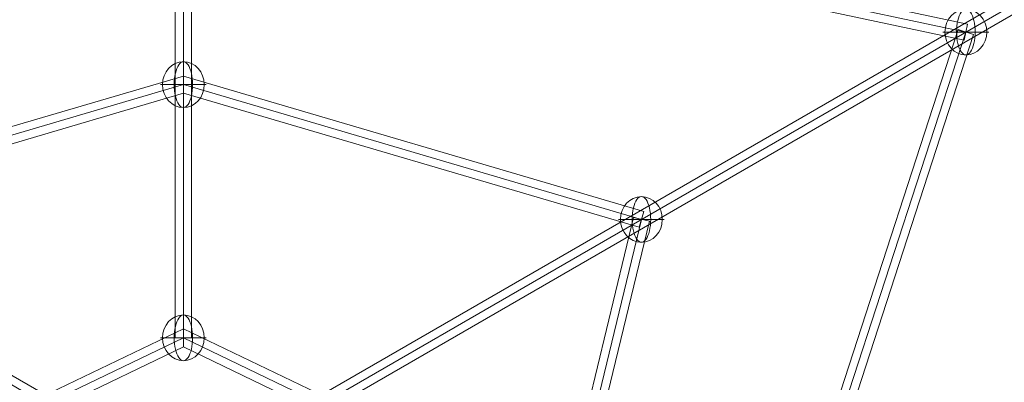
# Model space of a CAD drawing. Units: millimetres. Extents: x -8398 to 4902, y -6214 to 4886.
# Drawn here: x -5384 to -4299, y -513 to -114 of the extents above; entities that cross this region are included whole.
import ezdxf

# ---------------------------------------------------------------- set-up
doc = ezdxf.new("R2010")
doc.units = ezdxf.units.MM
doc.header["$MEASUREMENT"] = 0
for name, color, linetype, lineweight in [('Level 8', 18, 'Continuous', 0), ('orbit - Level 26', 253, 'Continuous', 0), ('orbit - Level 27', 253, 'Continuous', 0)]:
    doc.layers.add(name, color=color, linetype=linetype, lineweight=lineweight)

# ---------------------------------------------------------------- blocks, each defined once
blk = doc.blocks.new('From Smart Solid_309')
at = {"layer": 'orbit - Level 27', "color": 176, "linetype": 'Continuous', "lineweight": 13}
for p, q in [((-242.4, 441.5), (-259.9, 437.3)), ((-135.5, -76.8), (-259.9, 437.3)), ((-127.4, -72.1), (-251.1, 439.4)), ((-127.4, -72.1), (-251.1, 439.4)), ((-119.3, -67.4), (-242.4, 441.5)), ((-119.3, -67.4), (-135.5, -76.8)), ((253.7, -435), (-127.4, -72.1)), ((253.7, -435), (-127.4, -72.1)), ((259.9, -428.5), (-119.3, -67.4)), ((247.5, -441.5), (-135.5, -76.8)), ((259.9, -428.5), (247.5, -441.5))]:
    blk.add_line(p, q, dxfattribs=at)
blk = doc.blocks.new('From Smart Solid_315')
at = {"layer": 'orbit - Level 27', "color": 176, "linetype": 'Continuous', "lineweight": 13}
for p, q in [((242.4, 441.5), (119.3, -67.4)), ((251.1, 439.4), (127.4, -72.1)), ((251.1, 439.4), (127.4, -72.1)), ((259.9, 437.3), (135.5, -76.8)), ((242.4, 441.5), (259.9, 437.3)), ((119.3, -67.4), (-259.9, -428.5)), ((127.4, -72.1), (-253.7, -435)), ((127.4, -72.1), (-253.7, -435)), ((119.3, -67.4), (135.5, -76.8)), ((135.5, -76.8), (-247.5, -441.5)), ((-259.9, -428.5), (-247.5, -441.5))]:
    blk.add_line(p, q, dxfattribs=at)
blk = doc.blocks.new('From Smart Solid_317')
at = {"layer": 'orbit - Level 27', "color": 176, "linetype": 'Continuous', "lineweight": 13}
for p, q in [((421.7, 751.3), (149.7, -85.3)), ((421.7, 751.3), (438.8, 745.7)), ((430.3, 748.5), (157.7, -89.9)), ((430.3, 748.5), (157.7, -89.9)), ((438.8, 745.7), (165.6, -94.5))]:
    blk.add_line(p, q, dxfattribs=at)
blk = doc.blocks.new('From Smart Solid_319')
at = {"layer": 'orbit - Level 27', "color": 176, "linetype": 'Continuous', "lineweight": 13}
for p, q in [((-156.1, -29.4), (0, 45.6)), ((0, 25.6), (0, 45.6)), ((0, 45.6), (156.1, -29.4)), ((-152.3, -37.5), (0, 35.6)), ((-152.3, -37.5), (0, 35.6)), ((0, 35.6), (152.3, -37.5)), ((0, 35.6), (152.3, -37.5)), ((-148.4, -45.6), (0, 25.6)), ((0, 25.6), (148.4, -45.6)), ((-148.4, -45.6), (-156.1, -29.4)), ((148.4, -45.6), (156.1, -29.4))]:
    blk.add_line(p, q, dxfattribs=at)
blk = doc.blocks.new('From Smart Solid_320')
at = {"layer": 'orbit - Level 27', "color": 176, "linetype": 'Continuous', "lineweight": 13}
for p, q in [((-507.3, -66), (0, 83.3)), ((0, 64.5), (0, 83.3)), ((0, 83.3), (507.3, -66)), ((-504.8, -74.6), (0, 73.9)), ((-504.8, -74.6), (0, 73.9)), ((0, 73.9), (504.8, -74.6)), ((0, 73.9), (504.8, -74.6)), ((-502.3, -83.3), (0, 64.5)), ((0, 64.5), (502.3, -83.3)), ((-502.3, -83.3), (-507.3, -66)), ((502.3, -83.3), (507.3, -66))]:
    blk.add_line(p, q, dxfattribs=at)
blk = doc.blocks.new('From Smart Solid_321')
at = {"layer": 'orbit - Level 27', "color": 176, "linetype": 'Continuous', "lineweight": 13}
for p, q in [((9, 260), (-9, 260)), ((-9, -260), (-9, 260)), ((0, -260), (0, 260)), ((0, -260), (0, 260)), ((9, -260), (9, 260)), ((9, -260), (-9, -260))]:
    blk.add_line(p, q, dxfattribs=at)
blk = doc.blocks.new('From Smart Solid_322')
at = {"layer": 'orbit - Level 27', "color": 176, "linetype": 'Continuous', "lineweight": 13}
for p, q in [((0, 100.6), (864.3, -83)), ((0, 91.4), (862.4, -91.8)), ((0, 91.4), (862.4, -91.8)), ((0, 82.2), (860.5, -100.6)), ((860.5, -100.6), (864.3, -83))]:
    blk.add_line(p, q, dxfattribs=at)
blk = doc.blocks.new('From Smart Solid_325')
at = {"layer": 'orbit - Level 27', "color": 176, "linetype": 'Continuous', "lineweight": 13}
for p, q in [((-402.9, 222.2), (-393.9, 237.8)), ((-398.4, 230), (398.4, -230)), ((-398.4, 230), (398.4, -230)), ((-393.9, 237.8), (402.9, -222.2)), ((-402.9, 222.2), (393.9, -237.8)), ((393.9, -237.8), (402.9, -222.2))]:
    blk.add_line(p, q, dxfattribs=at)
blk = doc.blocks.new('From Smart Solid_328')
at = {"layer": 'orbit - Level 27', "color": 176, "linetype": 'Continuous', "lineweight": 13}
for p, q in [((393.9, 237.8), (-402.9, -222.2)), ((398.4, 230), (-398.4, -230)), ((398.4, 230), (-398.4, -230)), ((393.9, 237.8), (402.9, 222.2)), ((402.9, 222.2), (-393.9, -237.8)), ((-402.9, -222.2), (-393.9, -237.8))]:
    blk.add_line(p, q, dxfattribs=at)
blk = doc.blocks.new('From Smart Solid_343')
at = {"layer": 'orbit - Level 26', "color": 253, "linetype": 'Continuous', "lineweight": 13}
for p, q in [((10.2, 0), (-25.2, 0)), ((-10.2, 0), (25.2, 0))]:
    blk.add_line(p, q, dxfattribs=at)
blk.add_ellipse((0, 0), major_axis=(0, 25.2), ratio=0.914321, dxfattribs=at)
at = {"layer": 'orbit - Level 26', "color": 253, "linetype": 'Continuous', "lineweight": 13, "extrusion": (0, 0, -1)}
blk.add_ellipse((0, 0), major_axis=(0, 25.2), ratio=0.40499, start_param=4.712389, end_param=7.853982, dxfattribs=at)
at = {"layer": 'orbit - Level 26', "color": 253, "linetype": 'Continuous', "lineweight": 13}
blk.add_ellipse((0, 0), major_axis=(0, -25.2), ratio=0.40499, start_param=4.712389, end_param=7.853982, dxfattribs=at)
blk = doc.blocks.new('From Smart Solid_355')
at = {"layer": 'orbit - Level 26', "color": 253, "linetype": 'Continuous', "lineweight": 13}
for p, q in [((10.2, 0), (-25.2, 0)), ((-10.2, 0), (25.2, 0))]:
    blk.add_line(p, q, dxfattribs=at)
blk.add_ellipse((0, 0), major_axis=(0, 25.2), ratio=0.914321, dxfattribs=at)
at = {"layer": 'orbit - Level 26', "color": 253, "linetype": 'Continuous', "lineweight": 13, "extrusion": (0, 0, -1)}
blk.add_ellipse((0, 0), major_axis=(0, 25.2), ratio=0.40499, start_param=4.712389, end_param=7.853982, dxfattribs=at)
at = {"layer": 'orbit - Level 26', "color": 253, "linetype": 'Continuous', "lineweight": 13}
blk.add_ellipse((0, 0), major_axis=(0, -25.2), ratio=0.40499, start_param=4.712389, end_param=7.853982, dxfattribs=at)
blk = doc.blocks.new('From Smart Solid_356')
at = {"layer": 'orbit - Level 26', "color": 253, "linetype": 'Continuous', "lineweight": 13}
for p, q in [((10.2, 0), (-25.2, 0)), ((-10.2, 0), (25.2, 0))]:
    blk.add_line(p, q, dxfattribs=at)
blk.add_ellipse((0, 0), major_axis=(0, 25.2), ratio=0.914321, dxfattribs=at)
at = {"layer": 'orbit - Level 26', "color": 253, "linetype": 'Continuous', "lineweight": 13, "extrusion": (0, 0, -1)}
blk.add_ellipse((0, 0), major_axis=(0, 25.2), ratio=0.40499, start_param=4.712389, end_param=7.853982, dxfattribs=at)
at = {"layer": 'orbit - Level 26', "color": 253, "linetype": 'Continuous', "lineweight": 13}
blk.add_ellipse((0, 0), major_axis=(0, -25.2), ratio=0.40499, start_param=4.712389, end_param=7.853982, dxfattribs=at)
blk = doc.blocks.new('From Smart Solid_357')
at = {"layer": 'orbit - Level 26', "color": 253, "linetype": 'Continuous', "lineweight": 13}
for p, q in [((10.2, 0), (-25.2, 0)), ((-10.2, 0), (25.2, 0))]:
    blk.add_line(p, q, dxfattribs=at)
blk.add_ellipse((0, 0), major_axis=(0, 25.2), ratio=0.914321, dxfattribs=at)
at = {"layer": 'orbit - Level 26', "color": 253, "linetype": 'Continuous', "lineweight": 13, "extrusion": (0, 0, -1)}
blk.add_ellipse((0, 0), major_axis=(0, 25.2), ratio=0.40499, start_param=4.712389, end_param=7.853982, dxfattribs=at)
at = {"layer": 'orbit - Level 26', "color": 253, "linetype": 'Continuous', "lineweight": 13}
blk.add_ellipse((0, 0), major_axis=(0, -25.2), ratio=0.40499, start_param=4.712389, end_param=7.853982, dxfattribs=at)
blk = doc.blocks.new('orbit_6')
at = {"layer": 'orbit - Level 26', "color": 253, "linetype": 'Continuous', "lineweight": 13}
for name, p in [('From Smart Solid_343', (-4341.072, -127.4335)), ('From Smart Solid_356', (-5203.464, -185.335)), ('From Smart Solid_357', (-4698.6555, -333.8845)), ('From Smart Solid_355', (-5203.464, -464.3095))]:
    blk.add_blockref(name, p, dxfattribs=at)
at = {"layer": 'orbit - Level 27', "color": 176, "linetype": 'Continuous', "lineweight": 13}
for name, p in [('From Smart Solid_322', (-5203.4635, -35.6735)), ('From Smart Solid_321', (-5203.4635, -204.3095)), ('From Smart Solid_325', (-5754.086, -307.433)), ('From Smart Solid_328', (-4652.841, -307.4335)), ('From Smart Solid_317', (-4771.3335, -875.9055)), ('From Smart Solid_320', (-5203.4635, -259.236)), ('From Smart Solid_309', (-5457.1385, -773.261)), ('From Smart Solid_315', (-4949.79, -773.261)), ('From Smart Solid_319', (-5203.464, -499.9355))]:
    blk.add_blockref(name, p, dxfattribs=at)

msp = doc.modelspace()

# ---------------------------------------------------------------- block references
at = {"layer": 'Level 8', "color": 7, "linetype": 'Continuous', "lineweight": 0}
msp.add_blockref('orbit_6', (0, 0), dxfattribs=at)

doc.saveas('drawing.dxf')
